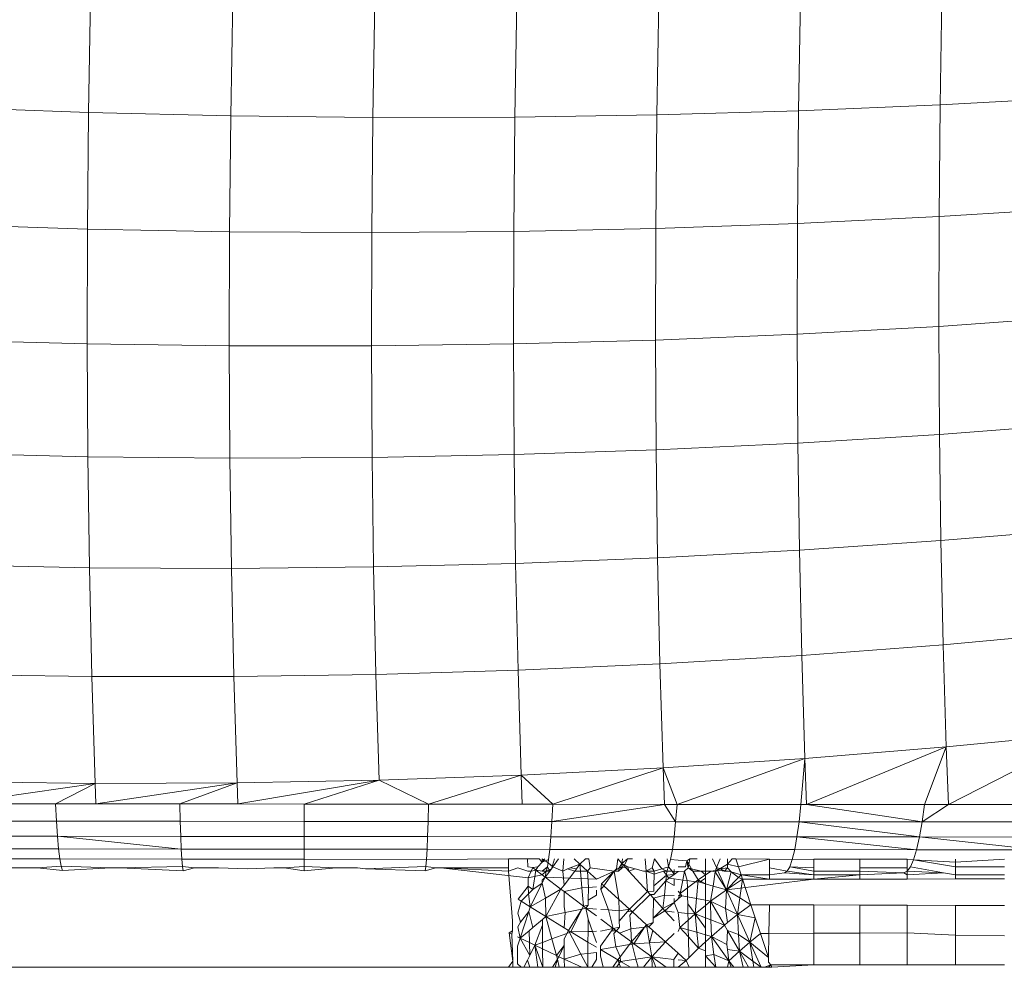
# Model space of a CAD drawing. Units: millimetres. Extents: x -4534 to 5440, y -3372 to 3880.
# Drawn here: x 3147 to 3157, y 2283 to 2293 of the extents above; entities that cross this region are included whole.
import ezdxf

# ---------------------------------------------------------------- set-up
doc = ezdxf.new("R2010")
doc.units = ezdxf.units.MM
doc.layers.add('Toestel 2D', color=7, linetype='Continuous', lineweight=20)

# ---------------------------------------------------------------- blocks, each defined once
blk = doc.blocks.new('1758_')
at = {"color": 0}
for p, q in [((236.41549, 39.04346), (236.4175, 39.16222)), ((237.12995, 39.15988), (237.12801, 39.04522)), ((237.27194, 39.16475), (237.27003, 39.05111)), ((236.55806, 39.04013), (236.56007, 39.1582)), ((236.70268, 39.15597), (236.70067, 39.03866)), ((236.84523, 39.15551), (236.84329, 39.03902)), ((236.9877, 39.15682), (236.98575, 39.0412)), ((237.27003, 39.05111), (237.12801, 39.04522)), ((237.27003, 39.05111), (237.26894, 38.93912)), ((237.41169, 39.0588), (237.27003, 39.05111)), ((236.41549, 39.04346), (236.27305, 39.04861)), ((236.41438, 38.92645), (236.41549, 39.04346)), ((236.55806, 39.04013), (236.41549, 39.04346)), ((236.98575, 39.0412), (236.84329, 39.03902)), ((236.98575, 39.0412), (236.98467, 38.92728)), ((237.12801, 39.04522), (236.98575, 39.0412)), ((237.12801, 39.04522), (237.12696, 38.93226)), ((236.55695, 38.9238), (236.55806, 39.04013)), ((236.70067, 39.03866), (236.55806, 39.04013)), ((236.70067, 39.03866), (236.69959, 38.92306)), ((236.84329, 39.03902), (236.70067, 39.03866)), ((236.84329, 39.03902), (236.84217, 38.92423)), ((237.4106, 38.94788), (237.26894, 38.93912)), ((237.26894, 38.93912), (237.12696, 38.93226)), ((237.26894, 38.93912), (237.26872, 38.82889)), ((236.41438, 38.92645), (236.27193, 38.93101)), ((236.41412, 38.81128), (236.41438, 38.92645)), ((236.55695, 38.9238), (236.41438, 38.92645)), ((236.55672, 38.80927), (236.55695, 38.9238)), ((236.69959, 38.92306), (236.55695, 38.9238)), ((236.69933, 38.80926), (236.69959, 38.92306)), ((236.84217, 38.92423), (236.69959, 38.92306)), ((236.84217, 38.92423), (236.84194, 38.81123)), ((236.98467, 38.92728), (236.84217, 38.92423)), ((236.98467, 38.92728), (236.98441, 38.81516)), ((237.12696, 38.93226), (236.98467, 38.92728)), ((237.12696, 38.93226), (237.1267, 38.82105)), ((237.41038, 38.83871), (237.26872, 38.82889)), ((237.26872, 38.82889), (237.1267, 38.82105)), ((237.26872, 38.82889), (237.26935, 38.72047)), ((236.41412, 38.81128), (236.27167, 38.81521)), ((236.98441, 38.81516), (236.84194, 38.81123)), ((237.1267, 38.82105), (236.98441, 38.81516)), ((236.98441, 38.81516), (236.98504, 38.70487)), ((237.1267, 38.82105), (237.12733, 38.71165)), ((236.55672, 38.80927), (236.41412, 38.81128)), ((236.41478, 38.69799), (236.41412, 38.81128)), ((236.69933, 38.80926), (236.55672, 38.80927)), ((236.55736, 38.69665), (236.55672, 38.80927)), ((236.84194, 38.81123), (236.69933, 38.80926)), ((236.69996, 38.69735), (236.69933, 38.80926)), ((236.84194, 38.81123), (236.84258, 38.7001)), ((237.41101, 38.73132), (237.26935, 38.72047)), ((237.26935, 38.72047), (237.12733, 38.71165)), ((237.26935, 38.72047), (237.27082, 38.61394)), ((237.12733, 38.71165), (236.98504, 38.70487)), ((237.12733, 38.71165), (237.1288, 38.60415)), ((236.41478, 38.69799), (236.27234, 38.70134)), ((236.41631, 38.58663), (236.41478, 38.69799)), ((236.55736, 38.69665), (236.41478, 38.69799)), ((236.69996, 38.69735), (236.55736, 38.69665)), ((236.55888, 38.58596), (236.55736, 38.69665)), ((236.84258, 38.7001), (236.69996, 38.69735)), ((236.70149, 38.58737), (236.69996, 38.69735)), ((236.98504, 38.70487), (236.84258, 38.7001)), ((236.84258, 38.7001), (236.84407, 38.59087)), ((236.98504, 38.70487), (236.98654, 38.59648)), ((237.41244, 38.62579), (237.27082, 38.61394)), ((237.27082, 38.61394), (237.1288, 38.60415)), ((237.27082, 38.61394), (237.27311, 38.5093)), ((236.98654, 38.59648), (236.84407, 38.59087)), ((237.1288, 38.60415), (236.98654, 38.59648)), ((236.98654, 38.59648), (236.98889, 38.49005)), ((237.1288, 38.60415), (237.13112, 38.4986)), ((236.41631, 38.58663), (236.27386, 38.58942)), ((236.41872, 38.47731), (236.41631, 38.58663)), ((236.55888, 38.58596), (236.41631, 38.58663)), ((236.70149, 38.58737), (236.55888, 38.58596)), ((236.84407, 38.59087), (236.70149, 38.58737)), ((236.70387, 38.47939), (236.70149, 38.58737)), ((236.84407, 38.59087), (236.84642, 38.48364)), ((236.56126, 38.47726), (236.55888, 38.58596)), ((237.41473, 38.52218), (237.27311, 38.5093)), ((237.27311, 38.5093), (237.13112, 38.4986)), ((237.27311, 38.5093), (237.27626, 38.40669)), ((237.13112, 38.4986), (236.98889, 38.49005)), ((237.13112, 38.4986), (237.1343, 38.39507)), ((236.98889, 38.49005), (236.84642, 38.48364)), ((236.98889, 38.49005), (236.99207, 38.38565)), ((236.41872, 38.47731), (236.27628, 38.47952)), ((236.70387, 38.47939), (236.56126, 38.47726)), ((236.84642, 38.48364), (236.70387, 38.47939)), ((236.70711, 38.37344), (236.70387, 38.47939)), ((236.84642, 38.48364), (236.84967, 38.37843)), ((236.42199, 38.37009), (236.41872, 38.47731)), ((236.56126, 38.47726), (236.41872, 38.47731)), ((236.56454, 38.37066), (236.56126, 38.47726)), ((237.41786, 38.42052), (237.27626, 38.40669)), ((237.41786, 38.42052), (237.27843, 38.34886)), ((237.27626, 38.40669), (237.1343, 38.39507)), ((237.27626, 38.40669), (237.13601, 38.34896)), ((237.27626, 38.40669), (237.25426, 38.3489)), ((237.27843, 38.34886), (237.27626, 38.40669)), ((237.1343, 38.39507), (236.99207, 38.38565)), ((237.1343, 38.39507), (237.00602, 38.34905)), ((237.1343, 38.39507), (237.13031, 38.34896)), ((237.13601, 38.34896), (237.1343, 38.39507)), ((236.99207, 38.38565), (236.84967, 38.37843)), ((236.99207, 38.38565), (236.88144, 38.34914)), ((236.99207, 38.38565), (236.99342, 38.34904)), ((237.00602, 38.34905), (236.99207, 38.38565)), ((236.42199, 38.37009), (236.27958, 38.37175)), ((236.28041, 38.34974), (236.42199, 38.37009)), ((236.3822, 38.34963), (236.42199, 38.37009)), ((236.56454, 38.37066), (236.42199, 38.37009)), ((236.42276, 38.34958), (236.42199, 38.37009)), ((236.42276, 38.34958), (236.56454, 38.37066)), ((236.50695, 38.34949), (236.56454, 38.37066)), ((236.70711, 38.37344), (236.56454, 38.37066)), ((236.5653, 38.34943), (236.56454, 38.37066)), ((236.5653, 38.34943), (236.70711, 38.37344)), ((236.70711, 38.37344), (236.6318, 38.34936)), ((236.84967, 38.37843), (236.70711, 38.37344)), ((236.75668, 38.34925), (236.70711, 38.37344)), ((236.84967, 38.37843), (236.75668, 38.34925)), ((236.84967, 38.37843), (236.85071, 38.34915)), ((236.88144, 38.34914), (236.84967, 38.37843)), ((236.3822, 38.34963), (236.28041, 38.34974)), ((236.38315, 38.33222), (236.3822, 38.34963)), ((236.42276, 38.34958), (236.3822, 38.34963)), ((236.50695, 38.34949), (236.42276, 38.34958)), ((236.5653, 38.34943), (236.50695, 38.34949)), ((236.50742, 38.33207), (236.50695, 38.34949)), ((236.6318, 38.34936), (236.5653, 38.34943)), ((236.75668, 38.34925), (236.6318, 38.34936)), ((236.6318, 38.33193), (236.6318, 38.34936)), ((236.75668, 38.34925), (236.75619, 38.33183)), ((236.85071, 38.34915), (236.75668, 38.34925)), ((236.88144, 38.34914), (236.85071, 38.34915)), ((236.88144, 38.34914), (236.8805, 38.33174)), ((236.99342, 38.34904), (236.8805, 38.33174)), ((236.99342, 38.34904), (236.88144, 38.34914)), ((237.00602, 38.34905), (236.99342, 38.34904)), ((236.99342, 38.34904), (237.00459, 38.33165)), ((237.00602, 38.34905), (237.00459, 38.33165)), ((237.13031, 38.34896), (237.00602, 38.34905)), ((237.13031, 38.34896), (237.12845, 38.33157)), ((237.13601, 38.34896), (237.13031, 38.34896)), ((237.25426, 38.3489), (237.13601, 38.34896)), ((237.13601, 38.34896), (237.25191, 38.33148)), ((237.25426, 38.3489), (237.25191, 38.33148)), ((237.27843, 38.34886), (237.25191, 38.33148)), ((237.27843, 38.34886), (237.25426, 38.3489)), ((237.37769, 38.34884), (237.27843, 38.34886)), ((236.38315, 38.33222), (236.25905, 38.33237)), ((236.38315, 38.33222), (236.3842, 38.31702)), ((236.50742, 38.33207), (236.38315, 38.33222)), ((236.6318, 38.33193), (236.50742, 38.33207)), ((236.50742, 38.33207), (236.50797, 38.3169)), ((236.75619, 38.33183), (236.6318, 38.33193)), ((236.6318, 38.33193), (236.63181, 38.31677)), ((236.75619, 38.33183), (236.75568, 38.31666)), ((236.8805, 38.33174), (236.75619, 38.33183)), ((236.8805, 38.33174), (236.87944, 38.31654)), ((237.00459, 38.33165), (236.8805, 38.33174)), ((237.00459, 38.33165), (237.00305, 38.31646)), ((237.12845, 38.33157), (237.00459, 38.33165)), ((237.12845, 38.33157), (237.12635, 38.31637)), ((237.12845, 38.33157), (237.2493, 38.31632)), ((237.25191, 38.33148), (237.12845, 38.33157)), ((237.25191, 38.33148), (237.2493, 38.31632)), ((237.37489, 38.33143), (237.25191, 38.33148)), ((236.3842, 38.31702), (236.26065, 38.31718)), ((236.3842, 38.31702), (236.38537, 38.3043)), ((236.50854, 38.30416), (236.3842, 38.31702)), ((236.50797, 38.3169), (236.3842, 38.31702)), ((236.63181, 38.31677), (236.50797, 38.3169)), ((236.50797, 38.3169), (236.50854, 38.30416)), ((236.63181, 38.31677), (236.63183, 38.30404)), ((236.75568, 38.31666), (236.63181, 38.31677)), ((236.75568, 38.31666), (236.75512, 38.30392)), ((236.87944, 38.31654), (236.75568, 38.31666)), ((236.87944, 38.31654), (236.87832, 38.30382)), ((237.00305, 38.31646), (236.87944, 38.31654)), ((237.00305, 38.31646), (237.00132, 38.30373)), ((237.12635, 38.31637), (237.00305, 38.31646)), ((237.12635, 38.31637), (237.12408, 38.30365)), ((237.2493, 38.31632), (237.12635, 38.31637)), ((237.12635, 38.31637), (237.24644, 38.30357)), ((237.2493, 38.31632), (237.24644, 38.30357)), ((237.2493, 38.31632), (237.36835, 38.30353)), ((237.37176, 38.31624), (237.2493, 38.31632)), ((236.38537, 38.3043), (236.26237, 38.30444)), ((236.50854, 38.30416), (236.38537, 38.3043)), ((236.38661, 38.29423), (236.38537, 38.3043)), ((236.5092, 38.2941), (236.50854, 38.30416)), ((236.63183, 38.30404), (236.50854, 38.30416)), ((236.75512, 38.30392), (236.63183, 38.30404)), ((236.63183, 38.30404), (236.63184, 38.29395)), ((236.75512, 38.30392), (236.75453, 38.29386)), ((236.87832, 38.30382), (236.75512, 38.30392)), ((236.87832, 38.30382), (236.87712, 38.29375)), ((237.00132, 38.30373), (236.87832, 38.30382)), ((237.00132, 38.30373), (236.99951, 38.29365)), ((237.12408, 38.30365), (237.00132, 38.30373)), ((237.12408, 38.30365), (237.12165, 38.29358)), ((237.24644, 38.30357), (237.12408, 38.30365)), ((237.24644, 38.30357), (237.24341, 38.29351)), ((237.36835, 38.30353), (237.24644, 38.30357)), ((236.38661, 38.29423), (236.26422, 38.29436)), ((236.38661, 38.29423), (236.38792, 38.28692)), ((236.5092, 38.2941), (236.38661, 38.29423)), ((236.5092, 38.2941), (236.50986, 38.28681)), ((236.63184, 38.29395), (236.5092, 38.2941)), ((236.75453, 38.29386), (236.63184, 38.29395)), ((236.63184, 38.29395), (236.63186, 38.28666)), ((236.75453, 38.29386), (236.75391, 38.28657)), ((236.83692, 38.29445), (236.75453, 38.29386)), ((236.85605, 38.29444), (236.83692, 38.29445)), ((236.83692, 38.29445), (236.83692, 38.28548)), ((236.86753, 38.29443), (236.85605, 38.29444)), ((236.85605, 38.29444), (236.85622, 38.28647)), ((236.86623, 38.28646), (236.87059, 38.29094)), ((236.87059, 38.29094), (236.86753, 38.29443)), ((236.87059, 38.29094), (236.87057, 38.29442)), ((236.87057, 38.29442), (236.87655, 38.29045)), ((236.87059, 38.29094), (236.87333, 38.29442)), ((236.87712, 38.29375), (236.87059, 38.29094)), ((236.87712, 38.29375), (236.87586, 38.28645)), ((236.87655, 38.29045), (236.87586, 38.28645)), ((236.87655, 38.29045), (236.87712, 38.29375)), ((236.88143, 38.28645), (236.87655, 38.29045)), ((236.88307, 38.29441), (236.87989, 38.28432)), ((236.88143, 38.28645), (236.88721, 38.29441)), ((236.89135, 38.28206), (236.89255, 38.2944)), ((236.90271, 38.29439), (236.90861, 38.28899)), ((236.90861, 38.28899), (236.914, 38.29438)), ((236.914, 38.29438), (236.91734, 38.29438)), ((236.91734, 38.29438), (236.91878, 38.28548)), ((236.94655, 38.29435), (236.94522, 38.2843)), ((236.94655, 38.29435), (236.9507, 38.28979)), ((236.9507, 38.28979), (236.95132, 38.29434)), ((236.9507, 38.28979), (236.9564, 38.29434)), ((236.9564, 38.29434), (236.95283, 38.28747)), ((236.96137, 38.29433), (236.9564, 38.29434)), ((236.97496, 38.282), (236.97417, 38.29432)), ((236.98338, 38.29431), (236.98096, 38.28548)), ((236.98338, 38.29431), (236.99085, 38.28429)), ((236.99761, 38.28637), (236.99623, 38.2943)), ((236.99951, 38.29365), (236.99761, 38.28637)), ((237.00732, 38.29315), (236.99951, 38.29365)), ((237.0158, 38.29247), (237.00732, 38.29315)), ((237.01455, 38.28635), (237.0158, 38.29247)), ((237.0158, 38.29247), (237.01885, 38.29428)), ((237.01774, 38.28918), (237.0158, 38.29247)), ((237.0158, 38.29247), (237.01732, 38.28548)), ((237.01885, 38.29428), (237.01774, 38.28918)), ((237.02617, 38.29427), (237.01885, 38.29428)), ((237.03448, 38.28195), (237.03448, 38.29426)), ((237.04158, 38.29426), (237.04558, 38.28551)), ((237.04558, 38.28551), (237.0492, 38.29425)), ((237.05673, 38.28918), (237.06126, 38.29424)), ((237.05673, 38.29424), (237.05673, 38.28918)), ((237.06491, 38.29423), (237.06126, 38.29424)), ((237.06755, 38.28632), (237.06491, 38.29423)), ((237.06491, 38.29423), (237.09882, 38.2942)), ((237.09882, 38.2942), (237.06755, 38.28632)), ((237.09882, 38.2942), (237.12165, 38.29358)), ((237.09882, 38.2942), (237.09882, 38.28548)), ((237.12165, 38.29358), (237.11911, 38.28628)), ((237.14318, 38.29416), (237.12165, 38.29358)), ((237.14318, 38.29416), (237.14318, 38.28548)), ((237.18938, 38.29411), (237.14318, 38.29416)), ((237.23697, 38.29407), (237.18938, 38.29411)), ((237.18938, 38.29411), (237.18938, 38.28548)), ((237.24341, 38.29351), (237.23697, 38.29407)), ((237.23697, 38.29407), (237.23697, 38.28548)), ((237.24341, 38.29351), (237.24022, 38.28621)), ((237.28551, 38.29088), (237.24341, 38.29351)), ((237.24341, 38.29351), (237.28551, 38.28619)), ((237.28551, 38.29402), (237.28551, 38.29088)), ((237.33452, 38.29397), (237.28551, 38.29088)), ((237.28551, 38.29088), (237.28551, 38.28619)), ((236.28076, 38.28548), (236.36407, 38.28548)), ((236.38792, 38.28692), (236.36407, 38.28548)), ((236.38925, 38.28255), (236.36407, 38.28548)), ((236.38792, 38.28692), (236.38925, 38.28255)), ((236.43786, 38.28548), (236.38792, 38.28692)), ((236.43786, 38.28548), (236.38925, 38.28255)), ((236.44708, 38.28548), (236.43786, 38.28548)), ((236.50986, 38.28681), (236.44708, 38.28548)), ((236.51052, 38.28241), (236.44708, 38.28548)), ((236.50986, 38.28681), (236.51052, 38.28241)), ((236.52184, 38.28548), (236.50986, 38.28681)), ((236.52184, 38.28548), (236.51052, 38.28241)), ((236.54584, 38.28548), (236.52184, 38.28548)), ((236.5746, 38.28442), (236.54584, 38.28548)), ((236.60125, 38.28548), (236.5746, 38.28442)), ((236.61169, 38.28548), (236.60125, 38.28548)), ((236.63186, 38.28666), (236.61169, 38.28548)), ((236.63189, 38.2823), (236.61169, 38.28548)), ((236.63186, 38.28666), (236.63189, 38.2823)), ((236.6638, 38.28548), (236.63186, 38.28666)), ((236.6638, 38.28548), (236.63189, 38.2823)), ((236.6638, 38.28548), (236.68535, 38.28548)), ((236.69354, 38.28438), (236.68535, 38.28548)), ((236.75391, 38.28657), (236.69354, 38.28438)), ((236.69354, 38.28438), (236.75326, 38.28218)), ((236.75391, 38.28657), (236.75326, 38.28218)), ((236.76401, 38.28548), (236.75326, 38.28218)), ((236.76401, 38.28548), (236.75391, 38.28657)), ((236.76893, 38.28548), (236.76401, 38.28548)), ((236.83692, 38.28548), (236.76893, 38.28548)), ((236.83692, 38.28211), (236.76893, 38.28548)), ((236.85646, 38.27515), (236.76893, 38.28548)), ((236.84636, 38.28548), (236.83692, 38.28211)), ((236.83692, 38.28548), (236.83692, 38.28211)), ((236.83692, 38.28211), (236.84076, 38.23227)), ((236.85631, 38.28209), (236.84636, 38.28548)), ((236.85622, 38.28647), (236.86129, 38.28551)), ((236.85969, 38.28209), (236.85631, 38.28209)), ((236.85646, 38.27515), (236.85969, 38.28209)), ((236.85969, 38.28209), (236.86129, 38.28551)), ((236.86439, 38.28307), (236.85969, 38.28209)), ((236.86129, 38.28551), (236.86623, 38.28646)), ((236.86129, 38.28551), (236.86439, 38.28307)), ((236.8614, 38.26368), (236.86439, 38.28307)), ((236.86439, 38.28307), (236.86623, 38.28646)), ((236.86439, 38.28307), (236.87067, 38.27825)), ((236.87064, 38.28208), (236.86439, 38.28307)), ((236.87586, 38.28645), (236.87064, 38.28208)), ((236.87454, 38.28208), (236.87064, 38.28208)), ((236.87454, 38.28208), (236.87067, 38.27825)), ((236.87375, 38.27587), (236.87454, 38.28208)), ((236.87826, 38.28207), (236.87375, 38.27587)), ((236.87586, 38.28645), (236.87454, 38.28208)), ((236.87989, 38.28432), (236.87454, 38.28208)), ((236.87454, 38.28208), (236.87826, 38.28207)), ((236.87826, 38.28207), (236.87586, 38.28645)), ((236.88143, 38.28645), (236.87826, 38.28207)), ((236.87826, 38.28207), (236.87989, 38.28432)), ((236.87989, 38.28432), (236.88143, 38.28645)), ((236.89135, 38.28206), (236.88143, 38.28645)), ((236.8962, 38.28432), (236.89135, 38.28206)), ((236.89265, 38.26787), (236.89135, 38.28206)), ((236.89265, 38.26787), (236.90337, 38.28205)), ((236.90861, 38.28899), (236.8962, 38.28432)), ((236.89927, 38.28548), (236.8962, 38.28432)), ((236.90337, 38.28205), (236.8962, 38.28432)), ((236.90508, 38.28432), (236.89927, 38.28548)), ((236.90337, 38.28205), (236.90508, 38.28432)), ((236.90919, 38.28205), (236.90337, 38.28205)), ((236.90861, 38.28899), (236.90508, 38.28432)), ((236.90919, 38.28205), (236.90861, 38.28899)), ((236.90861, 38.28899), (236.91622, 38.28204)), ((236.9106, 38.26526), (236.90919, 38.28205)), ((236.91622, 38.28204), (236.90919, 38.28205)), ((236.91878, 38.28548), (236.91622, 38.28204)), ((236.91622, 38.28204), (236.92504, 38.27398)), ((236.91622, 38.28204), (236.9171, 38.26572)), ((236.94294, 38.28202), (236.91878, 38.28548)), ((236.92504, 38.27398), (236.94294, 38.28202)), ((236.93018, 38.26928), (236.94294, 38.28202)), ((236.93251, 38.26714), (236.94294, 38.28202)), ((236.94801, 38.28548), (236.94294, 38.28202)), ((236.94522, 38.2843), (236.94294, 38.28202)), ((236.94294, 38.28202), (236.94739, 38.28202)), ((236.94294, 38.28202), (236.94756, 38.25349)), ((236.94739, 38.28202), (236.94801, 38.28548)), ((236.95084, 38.28548), (236.94739, 38.28202)), ((236.9507, 38.28979), (236.94801, 38.28548)), ((236.94801, 38.28548), (236.95283, 38.28747)), ((236.95084, 38.28548), (236.94801, 38.28548)), ((236.9507, 38.28979), (236.95283, 38.28747)), ((236.95665, 38.28639), (236.9507, 38.28979)), ((236.9507, 38.28979), (236.95084, 38.28548)), ((236.95084, 38.28548), (236.95665, 38.28639)), ((236.95283, 38.28747), (236.95777, 38.28201)), ((236.95665, 38.28639), (236.95777, 38.28201)), ((236.96413, 38.2843), (236.95665, 38.28639)), ((236.96413, 38.2843), (236.95777, 38.28201)), ((236.95777, 38.28201), (236.97627, 38.26165)), ((236.97232, 38.282), (236.96413, 38.2843)), ((236.97496, 38.282), (236.97232, 38.282)), ((236.98096, 38.28548), (236.97496, 38.282)), ((236.97627, 38.26165), (236.97496, 38.282)), ((236.98304, 38.27899), (236.97496, 38.282)), ((236.98311, 38.28199), (236.97496, 38.282)), ((236.98096, 38.28548), (236.98311, 38.28199)), ((236.98311, 38.28199), (236.98304, 38.27899)), ((236.99257, 38.28198), (236.98304, 38.27899)), ((236.99085, 38.28429), (236.98311, 38.28199)), ((236.99761, 38.28637), (236.99085, 38.28429)), ((236.99085, 38.28429), (236.99565, 38.28198)), ((236.99565, 38.28198), (236.99257, 38.28198)), ((236.99554, 38.27801), (236.99257, 38.28198)), ((236.99565, 38.28198), (236.99554, 38.27801)), ((236.99761, 38.28637), (236.99565, 38.28198)), ((237.0011, 38.28198), (236.99565, 38.28198)), ((237.0011, 38.28198), (236.99761, 38.28637)), ((237.00329, 38.27875), (237.0011, 38.28198)), ((237.00732, 38.28165), (237.0011, 38.28198)), ((237.00329, 38.27875), (237.00331, 38.28356)), ((237.00732, 38.28165), (237.00329, 38.27875)), ((237.00732, 38.28642), (237.01455, 38.28635)), ((237.01365, 38.28197), (237.00732, 38.28165)), ((237.01182, 38.27303), (237.01365, 38.28197)), ((237.01732, 38.28548), (237.01365, 38.28197)), ((237.01365, 38.28197), (237.01624, 38.27246)), ((237.01774, 38.28918), (237.01732, 38.28548)), ((237.02201, 38.28196), (237.01732, 38.28548)), ((237.01732, 38.28548), (237.02064, 38.28428)), ((237.02064, 38.28428), (237.01774, 38.28918)), ((237.02064, 38.28428), (237.02201, 38.28196)), ((237.03012, 38.28196), (237.02064, 38.28428)), ((237.02201, 38.28196), (237.02708, 38.27337)), ((237.03012, 38.28196), (237.02201, 38.28196)), ((237.03448, 38.28195), (237.03012, 38.28196)), ((237.03448, 38.27823), (237.03012, 38.28196)), ((237.03448, 38.27823), (237.03448, 38.28195)), ((237.04015, 38.28195), (237.03448, 38.28195)), ((237.03448, 38.27823), (237.04015, 38.28195)), ((237.04674, 38.28301), (237.04015, 38.28195)), ((237.04427, 38.28137), (237.04015, 38.28195)), ((237.04235, 38.26707), (237.04427, 38.28137)), ((237.04427, 38.28137), (237.04558, 38.28551)), ((237.04674, 38.28301), (237.04427, 38.28137)), ((237.05562, 38.26342), (237.04427, 38.28137)), ((237.04558, 38.28551), (237.04976, 38.28427)), ((237.04674, 38.28301), (237.04558, 38.28551)), ((237.05673, 38.28918), (237.04674, 38.28301)), ((237.04976, 38.28427), (237.04674, 38.28301)), ((237.05562, 38.26342), (237.04674, 38.28301)), ((237.0536, 38.28194), (237.04674, 38.28301)), ((237.04976, 38.28427), (237.05673, 38.28548)), ((237.04976, 38.28427), (237.0536, 38.28194)), ((237.05673, 38.28548), (237.0536, 38.28194)), ((237.0536, 38.28194), (237.05764, 38.28194)), ((237.06025, 38.28116), (237.05562, 38.26342)), ((237.06755, 38.28632), (237.05673, 38.28918)), ((237.05673, 38.28548), (237.05673, 38.28918)), ((237.05673, 38.28548), (237.06025, 38.28116)), ((237.05764, 38.28194), (237.06025, 38.28116)), ((237.06025, 38.28116), (237.07027, 38.27819)), ((237.06025, 38.28116), (237.06773, 38.27563)), ((237.07027, 38.27819), (237.06755, 38.28632)), ((237.11648, 38.28189), (237.09882, 38.28548)), ((237.09882, 38.27819), (237.09882, 38.28548)), ((237.11382, 38.28048), (237.09882, 38.27819)), ((237.11648, 38.28189), (237.11382, 38.28048)), ((237.14318, 38.27819), (237.11382, 38.28048)), ((237.11911, 38.28628), (237.11648, 38.28189)), ((237.14318, 38.27819), (237.11648, 38.28189)), ((237.14318, 38.28548), (237.11911, 38.28628)), ((237.14318, 38.28188), (237.11911, 38.28628)), ((237.14318, 38.28548), (237.14318, 38.28188)), ((237.14318, 38.28188), (237.14318, 38.27819)), ((237.18938, 38.28186), (237.14318, 38.28188)), ((237.23697, 38.28548), (237.18938, 38.28548)), ((237.18938, 38.28548), (237.18938, 38.28186)), ((237.18938, 38.28186), (237.18938, 38.27819)), ((237.23362, 38.28041), (237.18938, 38.28186)), ((237.23362, 38.28041), (237.18938, 38.27819)), ((237.23695, 38.28184), (237.23362, 38.28041)), ((237.23697, 38.2782), (237.23362, 38.28041)), ((237.24022, 38.28621), (237.23695, 38.28184)), ((237.23697, 38.28548), (237.23695, 38.28184)), ((237.2734, 38.2804), (237.23695, 38.28184)), ((237.23695, 38.28184), (237.23697, 38.2782)), ((237.2734, 38.2804), (237.23697, 38.2782)), ((237.2734, 38.2804), (237.24022, 38.28621)), ((237.28551, 38.2782), (237.2734, 38.2804)), ((237.28551, 38.28619), (237.33452, 38.28618)), ((237.28551, 38.2782), (237.28551, 38.28619)), ((236.87067, 38.27825), (236.85646, 38.27515)), ((236.85664, 38.26683), (236.85646, 38.27515)), ((236.87067, 38.27825), (236.87375, 38.27587)), ((236.87375, 38.27587), (236.8707, 38.27285)), ((236.8707, 38.27285), (236.87071, 38.26987)), ((236.87071, 38.26987), (236.87375, 38.27587)), ((236.87375, 38.27587), (236.88956, 38.26379)), ((236.87375, 38.27587), (236.92504, 38.27398)), ((236.9949, 38.2723), (236.98259, 38.25855)), ((236.98304, 38.27899), (236.98278, 38.26718)), ((236.99554, 38.27801), (236.98278, 38.26718)), ((236.99332, 38.25806), (236.9949, 38.2723)), ((236.99554, 38.27801), (236.9949, 38.2723)), ((236.99787, 38.27483), (236.9949, 38.2723)), ((236.9949, 38.2723), (237.00325, 38.26755)), ((236.99554, 38.27801), (237.00329, 38.27875)), ((236.99787, 38.27483), (236.99554, 38.27801)), ((237.00329, 38.27875), (236.99787, 38.27483)), ((237.00327, 38.27413), (236.99787, 38.27483)), ((237.00325, 38.26755), (237.00327, 38.27413)), ((237.01182, 38.27303), (237.00327, 38.27413)), ((237.00908, 38.25963), (237.01182, 38.27303)), ((237.01624, 38.27246), (237.01182, 38.27303)), ((237.02449, 38.27139), (237.01624, 38.27246)), ((237.01624, 38.27246), (237.0164, 38.26521)), ((237.0164, 38.26521), (237.02449, 38.27139)), ((237.02449, 38.27139), (237.02708, 38.27337)), ((237.02854, 38.27087), (237.02449, 38.27139)), ((237.02543, 38.2545), (237.02708, 38.27337)), ((237.02708, 38.27337), (237.03448, 38.27823)), ((237.02854, 38.27087), (237.02708, 38.27337)), ((237.02708, 38.27337), (237.03448, 38.26923)), ((237.03448, 38.27483), (237.02854, 38.27087)), ((237.03448, 38.26923), (237.02854, 38.27087)), ((237.03448, 38.27823), (237.03448, 38.27483)), ((237.03448, 38.27483), (237.03448, 38.26923)), ((237.06773, 38.27563), (237.05562, 38.26342)), ((237.05562, 38.26342), (237.14318, 38.27395)), ((237.05562, 38.26342), (237.07171, 38.27386)), ((237.07027, 38.27819), (237.06773, 38.27563)), ((237.06773, 38.27563), (237.07171, 38.27386)), ((237.06914, 38.25514), (237.07171, 38.27386)), ((237.07171, 38.27386), (237.07027, 38.27819)), ((237.09882, 38.27819), (237.07027, 38.27819)), ((237.09882, 38.27389), (237.07027, 38.27819)), ((237.09882, 38.27389), (237.07171, 38.27386)), ((237.07171, 38.27386), (237.08022, 38.24834)), ((237.09882, 38.27819), (237.09882, 38.27389)), ((237.14318, 38.27395), (237.09882, 38.27389)), ((237.14318, 38.27819), (237.14318, 38.27395)), ((237.18938, 38.27819), (237.14318, 38.27819)), ((237.14318, 38.27395), (237.18938, 38.27819)), ((237.18938, 38.27401), (237.14318, 38.27395)), ((237.18938, 38.27819), (237.18938, 38.27401)), ((237.23697, 38.27407), (237.18938, 38.27401)), ((237.23697, 38.2782), (237.23697, 38.27407)), ((237.28551, 38.27414), (237.23697, 38.27407)), ((237.28551, 38.2782), (237.28551, 38.27414)), ((237.33452, 38.2782), (237.28551, 38.2782)), ((237.33452, 38.2742), (237.28551, 38.27414)), ((236.84656, 38.2539), (236.85664, 38.26683)), ((236.8568, 38.25914), (236.85664, 38.26683)), ((236.85664, 38.26683), (236.8614, 38.26368)), ((236.8568, 38.25914), (236.8614, 38.26368)), ((236.85871, 38.24621), (236.87071, 38.26987)), ((236.87071, 38.26987), (236.8614, 38.26368)), ((236.87405, 38.25495), (236.87071, 38.26987)), ((236.88956, 38.26379), (236.87405, 38.25495)), ((236.87432, 38.23644), (236.88956, 38.26379)), ((236.88956, 38.26379), (236.89265, 38.26787)), ((236.88956, 38.26379), (236.89267, 38.26143)), ((236.9106, 38.26526), (236.89267, 38.26143)), ((236.89267, 38.26143), (236.91215, 38.2467)), ((236.89272, 38.24623), (236.89267, 38.26143)), ((236.9171, 38.26572), (236.9106, 38.26526)), ((236.91215, 38.2467), (236.9106, 38.26526)), ((236.9171, 38.26572), (236.917, 38.25277)), ((236.92507, 38.26628), (236.9171, 38.26572)), ((236.9251, 38.25792), (236.92508, 38.26289)), ((236.92964, 38.26357), (236.93018, 38.26928)), ((236.92964, 38.26357), (236.93251, 38.26714)), ((236.93711, 38.24301), (236.92964, 38.26357)), ((236.93251, 38.26714), (236.93018, 38.26928)), ((236.93251, 38.26714), (236.94756, 38.25349)), ((236.95833, 38.2437), (236.97627, 38.26165)), ((236.97627, 38.26165), (236.98266, 38.26188)), ((236.97627, 38.26165), (236.97896, 38.25872)), ((236.98266, 38.26188), (236.98278, 38.26718)), ((237.00732, 38.26203), (237.00908, 38.25963)), ((237.01082, 38.25725), (237.00732, 38.26203)), ((237.00908, 38.25963), (237.0164, 38.26521)), ((237.0166, 38.25617), (237.0164, 38.26521)), ((237.04235, 38.26707), (237.03448, 38.26923)), ((237.03449, 38.2528), (237.03448, 38.26923)), ((237.03967, 38.25182), (237.04235, 38.26707)), ((237.03967, 38.25182), (237.05562, 38.26342)), ((237.05562, 38.26342), (237.04235, 38.26707)), ((237.05452, 38.24452), (237.05562, 38.26342)), ((237.06914, 38.25514), (237.05562, 38.26342)), ((237.05562, 38.26342), (237.06684, 38.23846)), ((236.84616, 38.23984), (236.84957, 38.25201)), ((236.84656, 38.2539), (236.84957, 38.25201)), ((236.84957, 38.25201), (236.8568, 38.25914)), ((236.84957, 38.25201), (236.85871, 38.24621)), ((236.85871, 38.24621), (236.8568, 38.25914)), ((236.87405, 38.25495), (236.85871, 38.24621)), ((236.87432, 38.23644), (236.87405, 38.25495)), ((236.91696, 38.24779), (236.917, 38.25277)), ((236.917, 38.25277), (236.9251, 38.25792)), ((236.94756, 38.25349), (236.95833, 38.2437)), ((236.94756, 38.25349), (236.94784, 38.24213)), ((236.97896, 38.25872), (236.96129, 38.24102)), ((236.98259, 38.25855), (236.97896, 38.25872)), ((236.9825, 38.25477), (236.97896, 38.25872)), ((236.9825, 38.25477), (236.98206, 38.23475)), ((236.99332, 38.25806), (236.9825, 38.25477)), ((236.9825, 38.25477), (236.99182, 38.2445)), ((236.99182, 38.2445), (236.99332, 38.25806)), ((237.00321, 38.2576), (236.99332, 38.25806)), ((237.00318, 38.25054), (237.0032, 38.25447)), ((237.00318, 38.25054), (237.00732, 38.25418)), ((237.00732, 38.25418), (237.00908, 38.25963)), ((237.01082, 38.25725), (237.00732, 38.25742)), ((237.01082, 38.25725), (237.00732, 38.25418)), ((237.00908, 38.25963), (237.01082, 38.25725)), ((237.0166, 38.25617), (237.01082, 38.25725)), ((237.02543, 38.2545), (237.0166, 38.25617)), ((237.01675, 38.24915), (237.0166, 38.25617)), ((237.02408, 38.23913), (237.02543, 38.2545)), ((237.03449, 38.2528), (237.02543, 38.2545)), ((237.03449, 38.2528), (237.03967, 38.25182)), ((237.03449, 38.2528), (237.03449, 38.2476)), ((237.03449, 38.2476), (237.03967, 38.25182)), ((237.03967, 38.25182), (237.05355, 38.22784)), ((237.04009, 38.23299), (237.03967, 38.25182)), ((237.05452, 38.24452), (237.03967, 38.25182)), ((237.06684, 38.23846), (237.06914, 38.25514)), ((237.08022, 38.24834), (237.06914, 38.25514)), ((236.84869, 38.21471), (236.85718, 38.24141)), ((236.85718, 38.24141), (236.84907, 38.23081)), ((236.85718, 38.24141), (236.85871, 38.24621)), ((236.86119, 38.22531), (236.85718, 38.24141)), ((236.85871, 38.24621), (236.87432, 38.23644)), ((236.89375, 38.2405), (236.89272, 38.24623)), ((236.91045, 38.244), (236.89375, 38.2405)), ((236.89699, 38.22253), (236.91045, 38.244)), ((236.91045, 38.244), (236.89948, 38.221)), ((236.91045, 38.244), (236.91215, 38.2467)), ((236.91461, 38.24486), (236.91045, 38.244)), ((236.91215, 38.2467), (236.91696, 38.24779)), ((236.91461, 38.24486), (236.91215, 38.2467)), ((236.91461, 38.24486), (236.91696, 38.24779)), ((236.92515, 38.244), (236.91461, 38.24486)), ((236.91684, 38.23372), (236.91461, 38.24486)), ((236.92518, 38.237), (236.91461, 38.24486)), ((236.93711, 38.24301), (236.9295, 38.24364)), ((236.94199, 38.22448), (236.93711, 38.24301)), ((236.94784, 38.24213), (236.93711, 38.24301)), ((236.95833, 38.2437), (236.94784, 38.24213)), ((236.94784, 38.24213), (236.9481, 38.23166)), ((236.9481, 38.23166), (236.95639, 38.24142)), ((236.95639, 38.24142), (236.95833, 38.2437)), ((236.96129, 38.24102), (236.95639, 38.24142)), ((236.95833, 38.2437), (236.96129, 38.24102)), ((236.95869, 38.23798), (236.96129, 38.24102)), ((236.96129, 38.24102), (236.97551, 38.2282)), ((236.98206, 38.23475), (236.99182, 38.2445)), ((236.98206, 38.23475), (236.9938, 38.2423)), ((236.99182, 38.2445), (237.00318, 38.25054)), ((236.99182, 38.2445), (236.9938, 38.2423)), ((237.00318, 38.25054), (236.9938, 38.2423)), ((236.9938, 38.2423), (237.00311, 38.23197)), ((237.00314, 38.24095), (236.9938, 38.2423)), ((237.00732, 38.24035), (237.00318, 38.25054)), ((237.02408, 38.23913), (237.01675, 38.24915)), ((237.01675, 38.24915), (237.01696, 38.23965)), ((237.02408, 38.23913), (237.03449, 38.2476)), ((237.03449, 38.2476), (237.03449, 38.23514)), ((237.06684, 38.23846), (237.05452, 38.24452)), ((237.05673, 38.23038), (237.05452, 38.24452)), ((237.06684, 38.23846), (237.08022, 38.24834)), ((237.08457, 38.23528), (237.08022, 38.24834)), ((237.08022, 38.24834), (237.09882, 38.24827)), ((237.09882, 38.24827), (237.0983, 38.21945)), ((237.09882, 38.24827), (237.14318, 38.24811)), ((237.14318, 38.24811), (237.14318, 38.21967)), ((237.14318, 38.24811), (237.18938, 38.24793)), ((237.18938, 38.24793), (237.18938, 38.21989)), ((237.18938, 38.24793), (237.23697, 38.24775)), ((237.23697, 38.24775), (237.23697, 38.22011)), ((237.23697, 38.24775), (237.28551, 38.24757)), ((237.28551, 38.24757), (237.33452, 38.24739)), ((237.28551, 38.24757), (237.28551, 38.21761)), ((236.84086, 38.22209), (236.84076, 38.23227)), ((236.84907, 38.23081), (236.84616, 38.23984)), ((236.87092, 38.23356), (236.86119, 38.22531)), ((236.87092, 38.23356), (236.87432, 38.23644)), ((236.87096, 38.22765), (236.87092, 38.23356)), ((236.89375, 38.2405), (236.87432, 38.23644)), ((236.87432, 38.23644), (236.89279, 38.2251)), ((236.88046, 38.21397), (236.87432, 38.23644)), ((236.89279, 38.2251), (236.89375, 38.2405)), ((236.91684, 38.23372), (236.91674, 38.22144)), ((236.92125, 38.22155), (236.91684, 38.23372)), ((236.92943, 38.23383), (236.94199, 38.22448)), ((236.94824, 38.22576), (236.9481, 38.23166)), ((236.95957, 38.22394), (236.95869, 38.23798)), ((236.98196, 38.23044), (236.98206, 38.23475)), ((237.00897, 38.22546), (237.00732, 38.24035)), ((237.01696, 38.23965), (237.00732, 38.24035)), ((237.00897, 38.22546), (237.01711, 38.23282)), ((237.02408, 38.23913), (237.01696, 38.23965)), ((237.01696, 38.23965), (237.01711, 38.23282)), ((237.01711, 38.23282), (237.02408, 38.23913)), ((237.01711, 38.23282), (237.01732, 38.22309)), ((237.02408, 38.23913), (237.03449, 38.22478)), ((237.02602, 38.22063), (237.02408, 38.23913)), ((237.03449, 38.23514), (237.02408, 38.23913)), ((237.04009, 38.23299), (237.03449, 38.23514)), ((237.03449, 38.23514), (237.03449, 38.22478)), ((237.04046, 38.21654), (237.04009, 38.23299)), ((237.05355, 38.22784), (237.04009, 38.23299)), ((237.05673, 38.23038), (237.06684, 38.23846)), ((237.06684, 38.23846), (237.08457, 38.23528)), ((237.06684, 38.23846), (237.07921, 38.21068)), ((237.06684, 38.23846), (237.06782, 38.2183)), ((237.07921, 38.21068), (237.08457, 38.23528)), ((237.08457, 38.23528), (237.08985, 38.21941)), ((236.83753, 38.22021), (236.84086, 38.22209)), ((236.84028, 38.21886), (236.84086, 38.22209)), ((236.84907, 38.23081), (236.8461, 38.22605)), ((236.84869, 38.21471), (236.8461, 38.22605)), ((236.8576, 38.22226), (236.84869, 38.21471)), ((236.86119, 38.22531), (236.8576, 38.22226)), ((236.85785, 38.21027), (236.8576, 38.22226)), ((236.86329, 38.20763), (236.87096, 38.22765)), ((236.87096, 38.22765), (236.87105, 38.2105)), ((236.89279, 38.2251), (236.89699, 38.22253)), ((236.89558, 38.21956), (236.89699, 38.22253)), ((236.89948, 38.221), (236.89558, 38.21956)), ((236.89699, 38.22253), (236.89948, 38.221)), ((236.90952, 38.19867), (236.89699, 38.22253)), ((236.91674, 38.22144), (236.89948, 38.221)), ((236.91666, 38.21073), (236.89948, 38.221)), ((236.91674, 38.22144), (236.91666, 38.21073)), ((236.92125, 38.22155), (236.91674, 38.22144)), ((236.92523, 38.22165), (236.92125, 38.22155)), ((236.92527, 38.21044), (236.92125, 38.22155)), ((236.92924, 38.20661), (236.94025, 38.22203)), ((236.94199, 38.22448), (236.92934, 38.22176)), ((236.94025, 38.22203), (236.94199, 38.22448)), ((236.94516, 38.22216), (236.94025, 38.22203)), ((236.94199, 38.22448), (236.94824, 38.22576)), ((236.94199, 38.22448), (236.94516, 38.22216)), ((236.94276, 38.2193), (236.94516, 38.22216)), ((236.94824, 38.22576), (236.94516, 38.22216)), ((236.94839, 38.21977), (236.94516, 38.22216)), ((236.95075, 38.21803), (236.94516, 38.22216)), ((236.95957, 38.22394), (236.94839, 38.21977)), ((236.97326, 38.22564), (236.95957, 38.22394)), ((236.96039, 38.21093), (236.95957, 38.22394)), ((236.96039, 38.21093), (236.97326, 38.22564)), ((236.96275, 38.20916), (236.97326, 38.22564)), ((236.97326, 38.22564), (236.97551, 38.2282)), ((236.97326, 38.22564), (236.97771, 38.22619)), ((236.97551, 38.2282), (236.98196, 38.23044)), ((236.97551, 38.2282), (236.97771, 38.22619)), ((236.97852, 38.2101), (236.97551, 38.2282)), ((236.97771, 38.22619), (236.98196, 38.23044)), ((236.98179, 38.22254), (236.97771, 38.22619)), ((236.98179, 38.22254), (236.97852, 38.2101)), ((236.99453, 38.21105), (236.98179, 38.22254)), ((237.00897, 38.22546), (237.00732, 38.22146)), ((237.00897, 38.22546), (237.01748, 38.21602)), ((237.01732, 38.22309), (237.00897, 38.22546)), ((237.02602, 38.22063), (237.01732, 38.22309)), ((237.01732, 38.22309), (237.01748, 38.21602)), ((237.03449, 38.22478), (237.03449, 38.21823)), ((237.04046, 38.21654), (237.05355, 38.22784)), ((237.05355, 38.22784), (237.05673, 38.23038)), ((237.05355, 38.22784), (237.05673, 38.22229)), ((237.05608, 38.20822), (237.05673, 38.22229)), ((237.05673, 38.22229), (237.06864, 38.20153)), ((237.06782, 38.2183), (237.05673, 38.22229)), ((236.83753, 38.22021), (236.84028, 38.21886)), ((236.84113, 38.1917), (236.83753, 38.22021)), ((236.84113, 38.1917), (236.84028, 38.21886)), ((236.84601, 38.20655), (236.84869, 38.21471)), ((236.84605, 38.21602), (236.84869, 38.21471)), ((236.84869, 38.21471), (236.85785, 38.21027)), ((236.85813, 38.1972), (236.84869, 38.21471)), ((236.88046, 38.21397), (236.87105, 38.2105)), ((236.89558, 38.21956), (236.88046, 38.21397)), ((236.88502, 38.19732), (236.88046, 38.21397)), ((236.89283, 38.21378), (236.89558, 38.21956)), ((236.89286, 38.20733), (236.89283, 38.21378)), ((236.94472, 38.20597), (236.94276, 38.2193)), ((236.95075, 38.21803), (236.96039, 38.21093)), ((236.99453, 38.21105), (237.00306, 38.21956)), ((237.01748, 38.21602), (237.02769, 38.2047)), ((237.01748, 38.21602), (237.01794, 38.19494)), ((237.02769, 38.2047), (237.02602, 38.22063)), ((237.03449, 38.21823), (237.02602, 38.22063)), ((237.03449, 38.21823), (237.04046, 38.21654)), ((237.03449, 38.21823), (237.03449, 38.21101)), ((237.03449, 38.21101), (237.04046, 38.21654)), ((237.04046, 38.21654), (237.05817, 38.19207)), ((237.04311, 38.19831), (237.04046, 38.21654)), ((237.05608, 38.20822), (237.04046, 38.21654)), ((237.06782, 38.2183), (237.06864, 38.20153)), ((237.07921, 38.21068), (237.06782, 38.2183)), ((237.07921, 38.21068), (237.08985, 38.21941)), ((237.0983, 38.21945), (237.08985, 38.21941)), ((237.09787, 38.19539), (237.08985, 38.21941)), ((237.0983, 38.21945), (237.09787, 38.19539)), ((237.14318, 38.21967), (237.0983, 38.21945)), ((237.18938, 38.21989), (237.14318, 38.21967)), ((237.14318, 38.21967), (237.14318, 38.1881)), ((237.23697, 38.22011), (237.18938, 38.21989)), ((237.18938, 38.21989), (237.18938, 38.1881)), ((237.23697, 38.22011), (237.23697, 38.1881)), ((237.28551, 38.21761), (237.23697, 38.22011)), ((237.33452, 38.21716), (237.28551, 38.21761)), ((237.28551, 38.1881), (237.28551, 38.21761)), ((236.84601, 38.20655), (236.84593, 38.18886)), ((236.85785, 38.21027), (236.86329, 38.20763)), ((236.85785, 38.21027), (236.85813, 38.1972)), ((236.85813, 38.1972), (236.86329, 38.20763)), ((236.87105, 38.2105), (236.86329, 38.20763)), ((236.86637, 38.18548), (236.86329, 38.20763)), ((236.8712, 38.18548), (236.86329, 38.20763)), ((236.86329, 38.20763), (236.87109, 38.20393)), ((236.87105, 38.2105), (236.87109, 38.20393)), ((236.87109, 38.20393), (236.88502, 38.19732)), ((236.87109, 38.20393), (236.8712, 38.18548)), ((236.88502, 38.19732), (236.89286, 38.20733)), ((236.89286, 38.20733), (236.88744, 38.19616)), ((236.8929, 38.19364), (236.89286, 38.20733)), ((236.91666, 38.21073), (236.91656, 38.19947)), ((236.92529, 38.20556), (236.91666, 38.21073)), ((236.92921, 38.20322), (236.92917, 38.19716)), ((236.92924, 38.20661), (236.92921, 38.20322)), ((236.94472, 38.20597), (236.92921, 38.20322)), ((236.92921, 38.20322), (236.94665, 38.19292)), ((236.94472, 38.20597), (236.95845, 38.2084)), ((236.94897, 38.19597), (236.94472, 38.20597)), ((236.94897, 38.19597), (236.95845, 38.2084)), ((236.95845, 38.2084), (236.96039, 38.21093)), ((236.96275, 38.20916), (236.95845, 38.2084)), ((236.96479, 38.19366), (236.96039, 38.21093)), ((236.96039, 38.21093), (236.96275, 38.20916)), ((236.97852, 38.2101), (236.96275, 38.20916)), ((236.98088, 38.19591), (236.96275, 38.20916)), ((236.99453, 38.21105), (236.97852, 38.2101)), ((236.98088, 38.19591), (236.97852, 38.2101)), ((236.98088, 38.19591), (236.99453, 38.21105)), ((236.99453, 38.21105), (237.00732, 38.19952)), ((237.01794, 38.19494), (237.02769, 38.2047)), ((237.02769, 38.2047), (237.03449, 38.21101)), ((237.02769, 38.2047), (237.03449, 38.20188)), ((237.03449, 38.21101), (237.03449, 38.20188)), ((237.03449, 38.20188), (237.03449, 38.19713)), ((237.05673, 38.20322), (237.05608, 38.20822)), ((237.05817, 38.19207), (237.05673, 38.20322)), ((237.06864, 38.20153), (237.05673, 38.20322)), ((237.05817, 38.19207), (237.06864, 38.20153)), ((237.06864, 38.20153), (237.07921, 38.21068)), ((237.06864, 38.20153), (237.07781, 38.18548)), ((237.06864, 38.20153), (237.07241, 38.18548)), ((237.08207, 38.19163), (237.06864, 38.20153)), ((237.0904, 38.18548), (237.07921, 38.21068)), ((237.07921, 38.21068), (237.08207, 38.19163)), ((237.07921, 38.21068), (237.09787, 38.19539)), ((236.83687, 38.18548), (236.84113, 38.1917)), ((236.84119, 38.18548), (236.84113, 38.1917)), ((236.85233, 38.18548), (236.85596, 38.1928)), ((236.85596, 38.1928), (236.85813, 38.1972)), ((236.85839, 38.18548), (236.85596, 38.1928)), ((236.8811, 38.18548), (236.88592, 38.1936)), ((236.88378, 38.18548), (236.88592, 38.1936)), ((236.88592, 38.1936), (236.88502, 38.19732)), ((236.88744, 38.19616), (236.88502, 38.19732)), ((236.88744, 38.19616), (236.88592, 38.1936)), ((236.8879, 38.18548), (236.88592, 38.1936)), ((236.8929, 38.19364), (236.88744, 38.19616)), ((236.90952, 38.19867), (236.8929, 38.19364)), ((236.8929, 38.19364), (236.91043, 38.18548)), ((236.89293, 38.18548), (236.8929, 38.19364)), ((236.91656, 38.19947), (236.90952, 38.19867)), ((236.91645, 38.18548), (236.90952, 38.19867)), ((236.91656, 38.19947), (236.91645, 38.18548)), ((236.92531, 38.20046), (236.91656, 38.19947)), ((236.92533, 38.1932), (236.92068, 38.18548)), ((236.92533, 38.1932), (236.92531, 38.20046)), ((236.93189, 38.18548), (236.92917, 38.19716)), ((236.94174, 38.18548), (236.94665, 38.19292)), ((236.94912, 38.19146), (236.94513, 38.18548)), ((236.94665, 38.19292), (236.94897, 38.19597)), ((236.94923, 38.18548), (236.94665, 38.19292)), ((236.94665, 38.19292), (236.94912, 38.19146)), ((236.94897, 38.19597), (236.94912, 38.19146)), ((236.96479, 38.19366), (236.94912, 38.19146)), ((236.9594, 38.18548), (236.94912, 38.19146)), ((236.98088, 38.19591), (236.96479, 38.19366)), ((236.96688, 38.18548), (236.96479, 38.19366)), ((236.97237, 38.18548), (236.98088, 38.19591)), ((236.98088, 38.19591), (236.99522, 38.18548)), ((236.98487, 38.18548), (236.98088, 38.19591)), ((236.98088, 38.19591), (236.98096, 38.18548)), ((237.00295, 38.19322), (236.98088, 38.19591)), ((237.00292, 38.18548), (237.00295, 38.19322)), ((237.00295, 38.19322), (237.00732, 38.19952)), ((237.00732, 38.19952), (237.01532, 38.19231)), ((237.01532, 38.19231), (237.00732, 38.19286)), ((237.00732, 38.18548), (237.01532, 38.19231)), ((237.01532, 38.19231), (237.01794, 38.19494)), ((237.01815, 38.18548), (237.01532, 38.19231)), ((237.04311, 38.19831), (237.03449, 38.19713)), ((237.03449, 38.19713), (237.0345, 38.18548)), ((237.03449, 38.19713), (237.04497, 38.18548)), ((237.04497, 38.18548), (237.04311, 38.19831)), ((237.05817, 38.19207), (237.04311, 38.19831)), ((237.05673, 38.18548), (237.05817, 38.19207)), ((237.05817, 38.19207), (237.06291, 38.18548)), ((237.06035, 38.18548), (237.05817, 38.19207)), ((237.08207, 38.19163), (237.08299, 38.18548)), ((237.0904, 38.18548), (237.08207, 38.19163)), ((237.09787, 38.19539), (237.09779, 38.1908)), ((236.2346, 38.18548), (236.83687, 38.18548)), ((236.84119, 38.18548), (236.83687, 38.18548)), ((236.84116, 38.18857), (236.84119, 38.18548)), ((236.84966, 38.18548), (236.84119, 38.18548)), ((236.84966, 38.18548), (236.84593, 38.18886)), ((236.85233, 38.18548), (236.84966, 38.18548)), ((236.85839, 38.18548), (236.85233, 38.18548)), ((236.86637, 38.18548), (236.85839, 38.18548)), ((236.8712, 38.18548), (236.86637, 38.18548)), ((236.8811, 38.18548), (236.8712, 38.18548)), ((236.8879, 38.18548), (236.8811, 38.18548)), ((236.89293, 38.18548), (236.8879, 38.18548)), ((236.91043, 38.18548), (236.89293, 38.18548)), ((236.91645, 38.18548), (236.91043, 38.18548)), ((236.91645, 38.18548), (236.92068, 38.18548)), ((236.92068, 38.18548), (236.93189, 38.18548)), ((236.94174, 38.18548), (236.93189, 38.18548)), ((236.94923, 38.18548), (236.94174, 38.18548)), ((236.94513, 38.18548), (236.94174, 38.18548)), ((236.9594, 38.18548), (236.94923, 38.18548)), ((236.96688, 38.18548), (236.9594, 38.18548)), ((236.97237, 38.18548), (236.96688, 38.18548)), ((236.98096, 38.18548), (236.97237, 38.18548)), ((236.98487, 38.18548), (236.98096, 38.18548)), ((236.99522, 38.18548), (236.98487, 38.18548)), ((237.00292, 38.18548), (236.99522, 38.18548)), ((237.00292, 38.18548), (237.00732, 38.18548)), ((237.01815, 38.18548), (237.00732, 38.18548)), ((237.01815, 38.18548), (237.0345, 38.18548)), ((237.04497, 38.18548), (237.0345, 38.18548)), ((237.05673, 38.18548), (237.04497, 38.18548)), ((237.06035, 38.18548), (237.05673, 38.18548)), ((237.06291, 38.18548), (237.06035, 38.18548)), ((237.06291, 38.18548), (237.07241, 38.18548)), ((237.07781, 38.18548), (237.07241, 38.18548)), ((237.08299, 38.18548), (237.07781, 38.18548)), ((237.0904, 38.18548), (237.08299, 38.18548)), ((237.09769, 38.18548), (237.0904, 38.18548)), ((237.1003, 38.1881), (237.09395, 38.18548)), ((237.09769, 38.18548), (237.1003, 38.1881)), ((237.10118, 38.18548), (237.09769, 38.18548)), ((237.09779, 38.1908), (237.1003, 38.1881)), ((237.1003, 38.1881), (237.10118, 38.18548)), ((237.14318, 38.1881), (237.1003, 38.1881)), ((237.14318, 38.1881), (237.10118, 38.18548)), ((237.18938, 38.1881), (237.14318, 38.1881)), ((237.23697, 38.1881), (237.18938, 38.1881)), ((237.28551, 38.1881), (237.23697, 38.1881)), ((237.33452, 38.1881), (237.28551, 38.1881))]:
    blk.add_line(p, q, dxfattribs=at)
blk = doc.blocks.new('VPL-06-1758')
at = {"layer": 'Toestel 2D', "xscale": 10, "yscale": 10, "zscale": 10}
blk.add_blockref('1758_', (783.6811, 1901.5019), dxfattribs=at)

msp = doc.modelspace()

# ---------------------------------------------------------------- block references
msp.add_blockref('VPL-06-1758', (0, 0))

doc.saveas('drawing.dxf')
